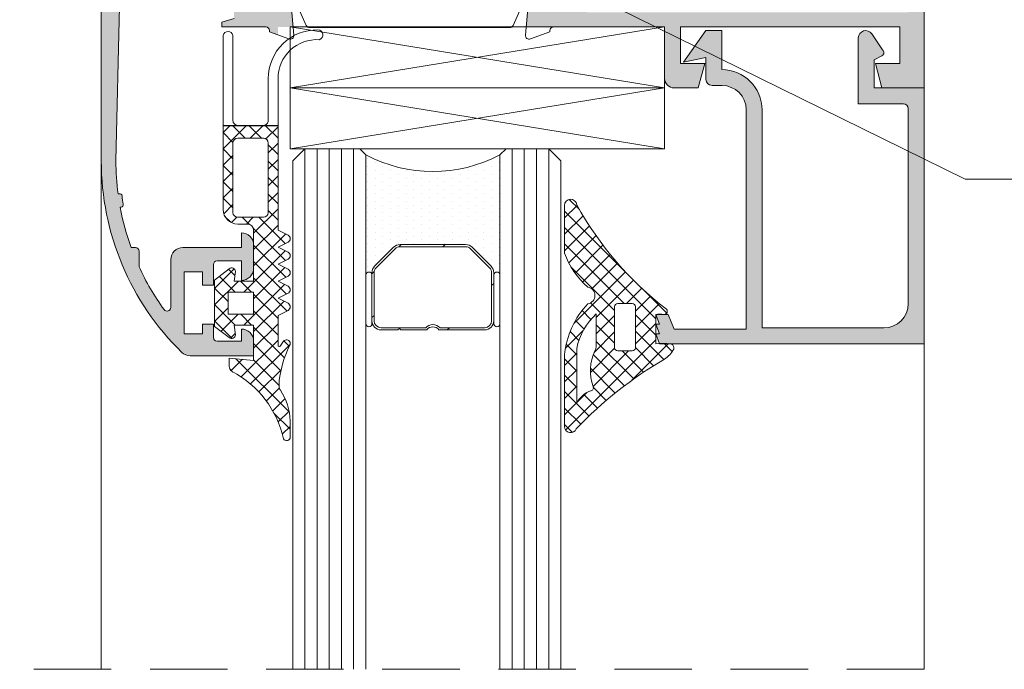
# Model space of a CAD drawing. Units: millimetres. Extents: x -726 to 4957, y 478 to 960.
# Drawn here: x 1912 to 1992, y 602 to 656 of the extents above; entities that cross this region are included whole.
import ezdxf

# ---------------------------------------------------------------- set-up
doc = ezdxf.new("R2010")
doc.units = ezdxf.units.MM
doc.linetypes.add('HIDDEN', pattern=[9.524999999999999, 6.35, -3.175])
for name, color, linetype, lineweight in [('DIM-1', 6, 'Continuous', 5), ('ETEM Al-Hatch-2', 35, 'Continuous', 0), ('ETEM Al-Vis-2', 161, 'Continuous', 9), ('ETEM epdm-hatch', 8, 'Continuous', 5), ('ETEM Fi-Hatch-1', 8, 'Continuous', 5), ('ETEM Hatch-1', 8, 'Continuous', 5)]:
    doc.layers.add(name, color=color, linetype=linetype, lineweight=lineweight)
doc.layers.add('Fenster-Holz', color=253, linetype='Continuous')
doc.styles.add('etem_nan', font='isocpeur.ttf')
pattern_1 = [(315, (217.4459043558952, 952.1306571218474), (0.6735192090801866, 0.6735192090801863), []), (44.99999999999999, (217.4459043558952, 952.1306571218474), (-0.6735192090801863, 0.6735192090801866), [])]

# ---------------------------------------------------------------- blocks, each defined once
blk = doc.blocks.new('*U58')
at = {"color": 0, "linetype": 'ByBlock', "lineweight": -2}
blk.add_lwpolyline([(0, 0), (30.699999999998, 0), (30.699999999998, -4.999999999999943), (0, -4.999999999999943)], close=True, dxfattribs=at)
for points in [[(0, 0), (30.699999999998, -4.999999999999943)], [(30.699999999998, 0), (0, -4.999999999999943)]]:
    blk.add_lwpolyline(points, dxfattribs=at)
blk = doc.blocks.new('*U59')
at = {"color": 0, "linetype": 'ByBlock', "lineweight": -2}
blk.add_lwpolyline([(0, 0), (30.699999999998, 0), (30.699999999998, -4.999999999987665), (0, -4.999999999987665)], close=True, dxfattribs=at)
for points in [[(0, 0), (30.699999999998, -4.999999999987665)], [(30.699999999998, 0), (0, -4.999999999987665)]]:
    blk.add_lwpolyline(points, dxfattribs=at)
blk = doc.blocks.new('_Dot')
at = {"color": 0, "linetype": 'ByBlock', "lineweight": -2}
blk.add_line((-0.5, 0), (-1, 0), dxfattribs=at)
at = {"color": 0, "linetype": 'ByBlock', "const_width": 0.5}
blk.add_lwpolyline([(-0.25, 0, 1), (0.25, 0, 1)], format="xyb", close=True, dxfattribs=at)
blk = doc.blocks.new('*U617')
at = {"color": 8, "linetype": 'ByBlock', "lineweight": -2}
blk.add_line((51.91206433453362, -15.54165503092258), (66.53706433453362, -15.54165503092258), dxfattribs=at)
blk.add_lwpolyline([(1.166031553288232, -0.5747785806171223), (31.52876736798498, -15.54165503092372), (51.91206433453362, -15.54165503092258)], dxfattribs=at)
at = {"color": 8, "xscale": 1.3, "yscale": 1.3, "zscale": 1.3, "rotation": 153.759666551072}
blk.add_blockref('_Dot', (0, 0), dxfattribs=at)
at = {"color": 0, "linetype": 'ByBlock', "lineweight": -2, "insert": (51.91206433453362, -14.89165503092258), "char_height": 3.25, "width": 16.25, "attachment_point": 7, "style": 'etem_nan'}
blk.add_mtext('E 45251', dxfattribs=at)

msp = doc.modelspace()

# ---------------------------------------------------------------- hatches: boundary and pattern name
at = {"layer": 'ETEM Al-Hatch-2'}
h = msp.add_hatch(color=256, dxfattribs=at)
h.paths.add_polyline_path([(1964.394396490593, 655.0132341322453), (1964.394396490593, 650.8132341322482, 0.4142135623730951), (1965.194396490593, 650.0132341322453), (1967.15849810573, 650.0132341322453), (1967.694396490593, 652.0132341322453), (1965.694396490593, 652.0132341322453), (1965.694396490593, 655.0132341322453), (1983.694396490593, 655.0132341322453), (1983.694396490593, 652.0132341322453), (1981.694396490593, 652.0132341322453), (1982.230294875455, 650.0132341322453), (1984.394396490594, 650.0132341322453), (1985.694396490593, 650.0132341322467), (1985.694396490593, 704.5132341322451), (1981.694396490593, 704.5132341322451), (1981.694396490593, 702.5132341322451), (1982.694396490593, 702.5132341322451), (1982.694396490593, 703.5132341322451), (1984.494396490593, 703.5132341322451), (1984.494396490593, 698.5132341322451), (1982.694396490593, 698.5132341322451), (1982.694396490593, 699.5132341322451), (1981.694396490593, 699.5132341322451), (1981.694396490593, 696.0132341322451), (1982.694396490593, 696.0132341322451), (1982.694396490593, 697.5132341322451), (1984.394396490593, 697.5132341322451), (1984.394396490593, 682.5132341322453), (1979.694396490593, 682.5132341322453), (1979.694396490593, 687.0132341322453), (1975.694396490593, 687.0132341322453), (1975.694396490593, 685.6132341322475), (1978.194396490593, 685.6132341322475), (1978.194396490593, 682.5132341322453), (1975.694396490593, 682.5132341322453), (1975.694396490593, 681.5132341322453), (1960.494396490593, 681.5132341322453), (1960.494396490593, 682.5132341322453), (1957.994396490593, 682.5132341322453), (1957.994396490593, 685.6132341322475), (1960.494396490593, 685.6132341322475), (1960.494396490593, 687.0132341322453), (1956.494396490593, 687.0132341322453), (1956.494396490593, 683.4132341322468), (1955.294396490593, 683.4132341322468, -0.4142135623730951), (1954.994396490593, 683.713234132246), (1954.994396490593, 683.8137380657383), (1953.39700253359, 684.3951419184843, 0.548618786626541), (1952.995538081165, 684.087087409421), (1953.21259573963, 681.6061070204519), (1953.646889984074, 681.1718127760098, 0.5773502691903591), (1953.981496505569, 681.2614703232277), (1954.05621112825, 681.5403090911379), (1956.194396490593, 682.1132341322475), (1956.494396490593, 682.1132341322475, -1), (1956.494396490593, 681.713234132246), (1956.494396490593, 677.4132341322468, -0.4142135623730951), (1956.294396490593, 677.213234132246), (1955.894396490591, 677.213234132246), (1954.298335489765, 678.1841045054855, 0.5850073685778023), (1953.994396490593, 678.0132341322453), (1953.994396490593, 676.8243141604246, 0.2618237868473803), (1954.474701494733, 675.9699622942273), (1956.594396490593, 674.6805698018825), (1956.594396490593, 663.745898462613), (1954.474701494733, 662.4565059702684, 0.2618237868473804), (1953.994396490593, 661.6021541040675), (1953.994396490593, 660.4132341322468, 0.5850073685778022), (1954.298335489765, 660.2423637590066), (1955.894396490591, 661.213234132246), (1956.294396490593, 661.213234132246, -0.4142135623730951), (1956.494396490593, 661.013234132249), (1956.494396490593, 656.713234132246, -1), (1956.494396490593, 656.3132341322482), (1956.194396490593, 656.3132341322482), (1954.056211128249, 656.8861591733541), (1953.981496505569, 657.164997941268, 0.5773502691903591), (1953.646889984074, 657.2546554884859), (1953.21259573963, 656.8203612440402), (1953.054492603797, 655.0132341322467)])
h.paths.add_polyline_path([(1957.994396490593, 681.0132341322453), (1958.994396490592, 681.0132341322453), (1958.994396490592, 680.213234132246), (1977.194396490593, 680.213234132246), (1977.194396490593, 681.213234132246), (1980.394396490593, 681.213234132246), (1980.394396490593, 680.213234132246), (1981.394396490593, 680.213234132246), (1981.394396490593, 681.213234132246), (1984.394396490593, 681.213234132246), (1984.394396490593, 656.213234132246), (1957.994396490592, 656.213234132246)], flags=16)
h = msp.add_hatch(color=256, dxfattribs=at)
h.paths.add_polyline_path([(1929.094396490594, 656.713234132246), (1929.094396490594, 655.713234132246), (1928.094396490594, 655.4132341322468), (1928.094396490593, 655.0132341322462), (1931.694396490593, 655.0132341322462, -0.414213562373317), (1931.994396490593, 654.713234132247), (1931.994396490593, 654.6127301987565), (1932.694396490594, 654.3579510347695), (1932.694396490594, 655.0132341322467), (1933.934300377388, 655.0132341322467), (1933.776197241556, 656.8203612440402), (1933.341902997112, 657.2546554884841, 0.577350269189482), (1933.007296475617, 657.1649979412662), (1932.932581852937, 656.8861591733541), (1930.794396490593, 656.3132341322464), (1930.494396490593, 656.3132341322464, -1), (1930.494396490593, 656.713234132247), (1930.494396490593, 661.013234132248, -0.4142135623730951), (1930.694396490593, 661.2132341322479), (1931.094396490595, 661.2132341322479), (1932.690457491421, 660.2423637590066, 0.5850073685777565), (1932.994396490593, 660.4132341322468), (1932.994396490593, 661.6021541040684, 0.2618237868473066), (1932.514091486453, 662.4565059702675), (1930.394396490594, 663.7458984626121), (1930.394396490593, 674.5132341322462, 0.5850073685782368), (1930.090457491421, 674.6841045054864), (1928.494396490596, 673.713234132246), (1928.094396490594, 673.713234132246, -0.4142135623730951), (1927.894396490594, 673.9132341322459), (1927.894396490594, 678.213234132247, -1), (1927.894396490594, 678.6132341322466), (1928.194396490593, 678.6132341322466), (1930.332581852937, 678.0403090911389), (1930.407296475618, 677.7614703232259, 0.5773502691891742), (1930.741902997112, 677.6718127760098), (1931.176197241556, 678.1061070204539), (1931.393254900021, 680.5870874094219, 0.5486187866263744), (1930.991790447596, 680.8951419184825), (1929.394396490594, 680.3137380657374), (1929.394396490594, 680.213234132247, -0.4142135623732062), (1929.094396490594, 679.9132341322468), (1927.294396490593, 679.9132341322468), (1927.294396490593, 680.8132341322482, 0.4142135623730951), (1927.094396490595, 681.0132341322471), (1926.39439649059, 681.0132341322462, 0.2774870640202403), (1926.217750326938, 680.9070218332843), (1926.194396490591, 680.813234132258), (1926.19439649059, 676.2562712015413), (1926.194396490594, 672.4132341322468, 0.2574180829815297), (1926.660667636463, 671.5675784633906), (1927.661260917659, 670.9360619666743, -0.751792296778486), (1927.394396490594, 670.0132341322462), (1924.294396490594, 670.0132341322462), (1924.294396490594, 669.0132341322462), (1928.994396490593, 669.0132341322462), (1928.994396490593, 657.913234132244), (1924.694396490593, 657.913234132244), (1924.694396490593, 656.7132341322451)])
h.paths.add_polyline_path([(1924.797603821671, 628.2989484179614, 0.1962615682812746), (1925.497458033895, 628.0132341322471), (1930.694396490593, 628.0132341322471), (1930.694396490593, 629.2132341322479, 0.4142135623728119), (1929.694396490594, 630.2132341322479), (1929.694396490594, 629.2132341322479), (1927.694396490593, 629.2132341322479, -0.414213562372984), (1927.394396490594, 629.5132341322471), (1927.394396490594, 630.6132341322475), (1926.494396490594, 630.6132341322475), (1926.494396490594, 629.8132341322473), (1924.994396490594, 629.8132341322473), (1924.994396490593, 634.9132341322477), (1926.494396490594, 634.9132341322468), (1926.494396490594, 633.8132341322473), (1927.394396490594, 633.8132341322473), (1927.394396490594, 635.5132341322471, -0.4142135623729841), (1927.694396490594, 635.8132341322473), (1929.694396490594, 635.8132341322473), (1929.694396490594, 634.2132341322479, 0.4142135623725789), (1930.694396490592, 635.2132341322476), (1930.694396490593, 637.1132341322489, 0.4142135623594428), (1929.69439649064, 638.1132341322493), (1929.694396490611, 636.9132341322468), (1924.894396490594, 636.9132341322468, 0.4142135623730951), (1923.894396490594, 635.9132341322468), (1923.894396490594, 631.9845184900853, -0.7270233527774671), (1923.351469661326, 631.808488505078, -0.04911754472937143), (1921.294396490593, 635.3281895152106), (1921.294396490593, 636.6132341322466, 0.4142135623730951), (1920.994396490594, 636.9132341322468), (1920.64369317844, 636.9132341322468, -0.04122925655225059), (1919.743701326591, 640.217306405217), (1919.838209512738, 640.2322750313863, 0.4191748158091287), (1920.003903043603, 640.4644351288066, -0.008454710597816745), (1919.89545692895, 641.1491369494611, 0.4191748158091683), (1919.666131601194, 641.3187322060414), (1919.571623415047, 641.3037635798721, -0.03267017661936383), (1919.394396490594, 644.0132341322471), (1919.694396490593, 656.713234132201), (1919.694396490593, 657.913234132244), (1919.294396490593, 657.913234132244), (1919.294396490593, 669.0132341322462), (1919.294396490593, 670.0132341322465), (1919.294396490584, 670.963234132256, 1), (1918.194396490594, 670.9632341322515), (1918.194396490594, 644.013234132248, 0.2015658582238677)])
msp.add_hatch(color=256, dxfattribs=at).paths.add_polyline_path([(1972.394396490594, 648.2132341322465, 0.4142135623730951), (1969.094396490595, 651.5132341322462), (1969.094396490586, 654.7132341322465), (1967.794396490593, 654.7132341322483), (1965.944396490597, 652.1132341322468), (1967.794396490586, 652.5132341322458), (1967.794396490586, 650.7132341322465, 0.4142135623730951), (1968.294396490586, 650.2132341322465), (1969.094396490595, 650.2132341322465, -0.4142135623730951), (1971.094396490595, 648.2132341322465), (1971.094396490594, 630.213234132246), (1965.194396490594, 630.2132341322463), (1964.694396490594, 631.4132341322468), (1963.694396490594, 631.4132341322468), (1963.994396490586, 630.6132341322657), (1963.694396490594, 630.6132341322657), (1963.994396490586, 629.8132341322516), (1963.694396490594, 629.8132341322519), (1963.991096146352, 629.0220350502022, -0.01288356728587809), (1964.761773855845, 629.0173844502392, -0.08165788915789814), (1964.878017744827, 629.0132341322453), (1985.694396490594, 629.0132341322451), (1985.694396490594, 650.0132341322467), (1984.394396490594, 650.0132341322453), (1981.5943964906, 650.0132341322453), (1981.5943964906, 652.3132341322455), (1982.233412631445, 652.6473873482066, 0.535514708651651), (1982.286088435691, 653.1440028437003), (1981.389310638724, 654.452439064383, 0.7370884026940266), (1980.2943964906, 654.1132341322448), (1980.2943964906, 648.7132341322451), (1983.994396490594, 648.7132341322451, -0.4142135623730853), (1984.394396490594, 648.3132341322455), (1984.394396490594, 632.3132341322455, -0.4142135623730951), (1982.394396490594, 630.3132341322455), (1972.394396490594, 630.3132341322453)])
at = {"layer": 'ETEM epdm-hatch'}
h = msp.add_hatch(dxfattribs=at)
h.set_pattern_fill('NET', color=256, scale=0.3, angle=-45.00000000000001, style=0)
h.set_pattern_definition(pattern_1)
h.paths.add_polyline_path([(1932.694396490539, 632.738280459195), (1933.515511052343, 632.3277231782924, -0.6180339887491485), (1933.515511052343, 631.7488377400994), (1932.694396490539, 631.3382804591954), (1932.694396490597, 628.8769595409497, 0.7340697158266966), (1932.876436694205, 628.8197808299485), (1933.14827587977, 629.2098165922314, -1.101667787107973), (1933.602970972821, 628.8226495584552, 0.06775822664119448), (1932.785822008371, 625.9953696091541), (1932.785822008371, 625.5048143617616, 0.1715728752544871), (1932.896933119483, 625.1905446812332, -0.1378308958929277), (1933.694396490595, 622.6763872370182), (1933.694396490596, 621.3539113599879, -0.7798229035566693), (1933.130026027311, 621.2121077699701, 0.2240195650509208), (1928.92140895442, 626.7243289526239, -0.2535435215760843), (1928.694396490594, 627.1432296629275), (1928.694396490593, 627.8382804592209), (1930.694396490593, 627.638280459221), (1930.694396490594, 630.5382804592307), (1929.094396490595, 630.5382804592307), (1929.194396490594, 629.7382804592323, -0.6563757530484754), (1928.689339071933, 629.519302252432), (1927.494396490582, 630.438280459229), (1927.494396490581, 634.2382804592214), (1928.689339071926, 635.1572586660234, -0.6563757530452162), (1929.194396490593, 634.9382804592235), (1929.094396490594, 634.138280459222), (1930.694396490592, 634.138280459222), (1930.694396490593, 638.3382804592204, 0.4142135623731616), (1930.194396490593, 638.8382804592209), (1929.394396490584, 638.8382804592209, -0.4142135623730602), (1928.194396490583, 640.0382804592211), (1928.194396490582, 646.9382804592208), (1932.694396490594, 646.9382804592208), (1932.694396490594, 638.3382804592209), (1933.515511052397, 637.9277231783183, -0.618033988748877), (1933.515511052398, 637.3488377401252), (1932.694396490593, 636.9382804592212), (1933.515511052397, 636.5277231783186, -0.6180339887491485), (1933.515511052397, 635.9488377401256), (1932.694396490593, 635.5382804592216), (1933.515511052397, 635.127723178319, -0.6180339887489449), (1933.515511052398, 634.5488377401259), (1932.694396490593, 634.138280459222), (1933.515511052397, 633.7277231783194, -0.6180339887492163), (1933.515511052397, 633.1488377401263)])
h.paths.add_polyline_path([(1930.694396490592, 633.2382804592223), (1928.594396490581, 633.2382804592223), (1928.594396490583, 631.4382804592303), (1930.694396490594, 631.4382804592303)], flags=16)
h.paths.add_polyline_path([(1931.894396490582, 639.7882804592134), (1931.894396490583, 645.4882804592137, 0.4142135623731368), (1931.494396490583, 645.8882804592138), (1929.394396490582, 645.8882804592138, 0.4142135623731368), (1928.994396490581, 645.4882804592137), (1928.994396490582, 639.7882804592134, 0.4142135623730535), (1929.394396490582, 639.3882804592138), (1931.494396490582, 639.3882804592138, 0.4142135623730535)], flags=16)
h = msp.add_hatch(dxfattribs=at)
h.set_pattern_fill('NET', color=256, scale=0.3, angle=-45.00000000000001, style=0)
h.set_pattern_definition(pattern_1)
edge = h.paths.add_edge_path(flags=16)
edge.add_arc((1961.753166558342, 632.0535860799732), 0.2564273431410129, -5.0818016461562365e-11, 89.99999999994918, ccw=False)
edge.add_line((1962.009593901483, 632.053586079973), (1962.009593901483, 628.677149579459))
edge.add_arc((1961.753166558342, 628.6771495794587), 0.2564273431410129, -89.99999999994918, 5.0818016461562365e-11, ccw=False)
edge.add_line((1961.753166558342, 628.4207222363177), (1960.55948672772, 628.4207222363177))
edge.add_arc((1960.55948672772, 628.6771495794587), 0.2564273431410129, 179.9999999999492, 269.9999999999492, ccw=False)
edge.add_line((1960.303059384579, 628.677149579459), (1960.303059384579, 632.053586079973))
edge.add_arc((1960.55948672772, 632.0535860799732), 0.2564273431410129, 90.00000000005082, 180.0000000000508, ccw=False)
edge.add_line((1960.55948672772, 632.3100134231142), (1961.753166558342, 632.3100134231142))
edge = h.paths.add_edge_path(flags=16)
edge.add_arc((1959.045310884405, 623.2089010025645), 2.063700215195603, 110.8250356825395, 153.773000058492)
edge.add_line((1957.194068161066, 624.1209092029023), (1957.204760050711, 628.6204894889609))
edge.add_arc((1962.149165603299, 627.7043114170073), 5.028571221330134, 131.7144685774816, 169.5023900002714, ccw=False)
edge.add_line((1958.803059384578, 631.4579898397049), (1958.803059384579, 628.8467995323292))
edge.add_arc((1958.04844986111, 628.8467995323299), 0.7546095234688437, 326.75728886760703, 359.9999999999482, ccw=False)
edge.add_arc((1962.152463567729, 626.7924037713306), 3.840959094221674, 154.7121318998903, 199.7134479324314)
edge.add_arc((1958.311633665913, 625.3877805522684), 0.2500000000001305, -90.00000000005213, 25.850319540140504, ccw=False)
edge = h.paths.add_edge_path()
edge.add_line((1956.194396490593, 636.4536005898092), (1956.194396490593, 640.3724777754544))
edge.add_arc((1956.694396490593, 640.3724777754542), 0.5, 5.5907372119373235, 179.9999999999739, ccw=False)
edge.add_arc((1981.509153992898, 653.8435058304877), 27.77555930073311, 208.8973576365001, 232.3832101065847)
edge.add_arc((1964.377271958297, 631.6647706400695), 0.2515365078227153, -98.13668720978131, 44.85559490646119, ccw=False)
edge.add_arc((1964.030115529529, 628.3260994342793), 3.105335395170426, 84.24188426245108, 96.20639960387332)
edge.add_line((1963.694396490594, 631.4132341322468), (1963.694396490595, 629.0132341322471))
edge.add_arc((1964.286207117706, 614.0675274382681), 14.95741917580739, 87.7324226690339, 92.2675773309661, ccw=False)
edge.add_arc((1964.807274106122, 628.661795458537), 0.3584882198832376, -15.208784416143828, 78.61861714569108, ccw=False)
edge.add_arc((1963.250816822738, 629.5653322766652), 2.148082030744038, 302.1216568121576, 332.3282317592682, ccw=False)
edge.add_arc((1980.850898764527, 599.5226628000046), 32.67145184889085, 120.2477247403974, 136.4901845021396)
edge.add_arc((1956.694396490594, 622.2090932889488), 0.4999999999999955, 179.999999999987, 337.3155908356142, ccw=False)
edge.add_line((1956.194396490594, 622.2090932889489), (1956.194396490594, 628.088433005946))
edge.add_arc((1963.116957905942, 627.4565322545254), 6.951341964606992, 136.0217641649641, 174.7844177555213, ccw=False)
edge.add_arc((1957.991357583214, 632.9724795736879), 0.7000000000001315, 280.1526134202926, 441.1511513381118)
edge.add_arc((1962.516437296977, 638.7253243132952), 6.717806832101732, 199.7650842980252, 228.885511442994, ccw=False)
at = {"layer": 'ETEM Fi-Hatch-1'}
h = msp.add_hatch(dxfattribs=at)
h.set_pattern_fill('DOTS', color=256, scale=0.4, angle=-180, style=0)
h.set_pattern_definition([(270, (1939.394878011207, 644.5183205627593), (-0.6350000000000003, -0.3174999999999996), [0, -0.635])])
edge = h.paths.add_edge_path()
edge.add_arc((1945.394878011207, 654.8734665481608), 11.72514598540146, 242.0255802708659, 297.9744197291341)
edge.add_line((1950.894878011207, 644.5183205627593), (1950.894878011207, 634.6483205627594))
edge.add_arc((1950.644878011207, 634.6483205627594), 0.25, 0, 180)
edge.add_line((1950.394878011207, 634.6483205627594), (1950.394878011207, 634.8376603909794))
edge.add_arc((1949.644878011206, 634.8376603909793), 0.7500000000009095, 8.685034650172512e-12, 45.00000000000613)
edge.add_line((1950.175208097096, 635.3679904768699), (1948.614547925316, 636.928650648649))
edge.add_arc((1948.084217839426, 636.3983205627596), 0.749999999999805, 44.99999999995087, 89.99999999994789)
edge.add_line((1948.084217839427, 637.1483205627594), (1942.705538182987, 637.1483205627594))
edge.add_arc((1942.705538182987, 636.3983205627586), 0.7500000000007958, 90.00000000001737, 135.0000000000184)
edge.add_line((1942.175208097096, 636.928650648649), (1940.614547925316, 635.3679904768699))
edge.add_arc((1941.144878011207, 634.8376603909803), 0.7500000000004482, 135.0000000000737, 180.0000000000695)
edge.add_line((1940.394878011207, 634.8376603909794), (1940.394878011207, 634.6483205627594))
edge.add_arc((1940.144878011207, 634.6483205627594), 0.25, 0, 180)
edge.add_line((1939.894878011207, 634.6483205627594), (1939.894878011207, 644.5183205627593))
h = msp.add_hatch(dxfattribs=at)
h.set_pattern_fill('ANSI32', color=256, scale=0.8, angle=-180, style=0)
h.set_pattern_definition([(225, (1939.394878011207, 644.5183205627593), (-5.388153672641491, 5.388153672641495), []), (225, (1939.394878011207, 640.9262165627592), (-5.388153672641491, 5.388153672641495), [])])
edge = h.paths.add_edge_path(flags=16)
edge.add_line((1949.644878011207, 630.3283205627597), (1945.980113006743, 630.3283205627597))
edge.add_arc((1945.394878011207, 629.7683205627599), 0.8099999999997214, 43.73770465381288, 136.2622953461871)
edge.add_line((1944.809643015671, 630.3283205627597), (1941.144878011207, 630.3283205627597))
edge.add_arc((1941.144878011207, 630.8983205627594), 0.569999999999709, 180, 270, ccw=False)
edge.add_line((1940.574878011207, 630.8983205627594), (1940.574878011207, 634.8376603909794))
edge.add_arc((1941.144878011207, 634.8376603909805), 0.5700000000001637, 135.0000000001131, 180.0000000001143, ccw=False)
edge.add_line((1940.74182714593, 635.2407112562562), (1942.30248731771, 636.8013714280362))
edge.add_arc((1942.705538182986, 636.398320562759), 0.5700000000001542, 89.99999999988569, 134.9999999998869, ccw=False)
edge.add_line((1942.705538182987, 636.9683205627591), (1948.084217839427, 636.9683205627591))
edge.add_arc((1948.084217839428, 636.398320562759), 0.5700000000001637, 45.00000000011312, 90.00000000011431, ccw=False)
edge.add_line((1948.487268704704, 636.8013714280362), (1950.047928876483, 635.2407112562562))
edge.add_arc((1949.644878011206, 634.8376603909794), 0.5700000000006364, 0, 45, ccw=False)
edge.add_line((1950.214878011207, 634.8376603909794), (1950.214878011207, 630.8983205627594))
edge.add_arc((1949.644878011207, 630.8983205627594), 0.569999999999709, -90, 0, ccw=False)
edge = h.paths.add_edge_path()
edge.add_line((1949.644878011207, 630.1483205627594), (1948.269878011207, 630.1483205627594))
edge.add_line((1948.269878011207, 630.1483205627594), (1945.910440913899, 630.1483205627594))
edge.add_line((1945.910440913899, 630.1483205627594), (1945.897371792263, 630.1483205627594))
edge.add_arc((1945.394878011207, 629.7683205627595), 0.6299999999997484, 37.09760180132258, 142.9023981986774)
edge.add_line((1944.892384230151, 630.1483205627594), (1942.769878011207, 630.1483205627594))
edge.add_line((1942.769878011207, 630.1483205627594), (1942.644878011207, 630.2733205627594))
edge.add_line((1942.644878011207, 630.2733205627594), (1942.519878011207, 630.1483205627594))
edge.add_line((1942.519878011207, 630.1483205627594), (1941.144878011207, 630.1483205627594))
edge.add_arc((1941.144878011207, 630.8983205627594), 0.75, 180, 270, ccw=False)
edge.add_line((1940.394878011207, 630.8983205627594), (1940.394878011207, 634.8376603909794))
edge.add_arc((1941.144878011207, 634.8376603909803), 0.7500000000004547, 135.0000000000737, 180.0000000000695, ccw=False)
edge.add_line((1940.614547925316, 635.3679904768699), (1942.175208097096, 636.928650648649))
edge.add_arc((1942.705538182987, 636.3983205627586), 0.7500000000008501, 90.00000000001728, 135.0000000000184, ccw=False)
edge.add_line((1942.705538182987, 637.1483205627594), (1948.084217839427, 637.1483205627594))
edge.add_arc((1948.084217839426, 636.3983205627596), 0.7499999999997726, 44.99999999995089, 89.99999999994787, ccw=False)
edge.add_line((1948.614547925316, 636.928650648649), (1950.175208097096, 635.3679904768699))
edge.add_arc((1949.644878011206, 634.8376603909793), 0.7500000000008501, 8.697043085703626e-12, 45.000000000006196, ccw=False)
edge.add_line((1950.394878011207, 634.8376603909794), (1950.394878011207, 630.8983205627594))
edge.add_arc((1949.644878011207, 630.8983205627594), 0.75, -90, 0, ccw=False)

# ---------------------------------------------------------------- linework, layer by layer
at = {"layer": 'ETEM Al-Vis-2'}
for p, q in [((1985.694396490593, 644.5132341322467), (1985.694396490589, 602.2805489484983)), ((1918.194396490596, 644.0132341322512), (1918.194396490592, 602.2805489484888))]:
    msp.add_line(p, q, dxfattribs=at)
for points in [[(1953.21259573963, 656.8203612440404), (1952.995538081165, 654.3393808550711, 0.5486187866265413), (1953.39700253359, 654.0313263460114), (1954.994396490593, 654.6127301987574), (1954.994396490593, 654.713234132246, -0.414213562373095), (1955.294396490593, 655.0132341322453), (1964.394396490593, 655.0132341322453), (1964.394396490593, 650.8132341322482, 0.414213562373095), (1965.194396490593, 650.0132341322453), (1967.15849810573, 650.0132341322453), (1967.694396490593, 652.0132341322453), (1965.694396490593, 652.0132341322453), (1965.694396490593, 655.0132341322453), (1983.694396490593, 655.0132341322453), (1983.694396490593, 652.0132341322453), (1981.694396490593, 652.0132341322453), (1982.230294875455, 650.0132341322453), (1985.694396490593, 650.0132341322453), (1985.694396490593, 704.5132341322451)], [(1919.694396490594, 656.7132341322442), (1919.394396490594, 644.0132341322471, 0.03267017661936383), (1919.571623415047, 641.3037635798721), (1919.666131601194, 641.3187322060414, -0.4191748158097639), (1919.89545692895, 641.1491369494609, 0.008454710597806291), (1920.003903043603, 640.4644351288073, -0.4191748158099187), (1919.838209512738, 640.2322750313863), (1919.743701326591, 640.217306405217, 0.04122925655225059), (1920.64369317844, 636.9132341322468), (1920.994396490594, 636.9132341322468, -0.414213562373095), (1921.294396490593, 636.6132341322466), (1921.294396490593, 635.3281895152106, 0.04911754472937322), (1923.351469661326, 631.8084885050778, 0.7270233527776844), (1923.894396490594, 631.9845184900853), (1923.894396490594, 635.9132341322468, -0.414213562373095), (1924.894396490594, 636.9132341322468), (1929.694396490611, 636.9132341322468), (1929.69439649064, 638.1132341322493, -0.4142135623596426), (1930.694396490594, 637.1132341322493), (1930.694396490594, 635.2132341322479, -0.4142135623731283), (1929.694396490594, 634.2132341322479), (1929.694396490594, 635.8132341322473), (1927.694396490594, 635.8132341322473, 0.4142135623729841), (1927.394396490594, 635.5132341322471), (1927.394396490594, 633.8132341322473), (1926.494396490594, 633.8132341322473), (1926.494396490594, 634.9132341322468), (1924.994396490593, 634.9132341322477), (1924.994396490594, 629.8132341322473), (1926.494396490594, 629.8132341322473), (1926.494396490594, 630.6132341322475), (1927.394396490594, 630.6132341322475), (1927.394396490594, 629.5132341322471, 0.414213562372984), (1927.694396490593, 629.2132341322479), (1929.694396490594, 629.2132341322479), (1929.694396490594, 630.2132341322479, -0.4142135623729951), (1930.694396490594, 629.2132341322479), (1930.694396490594, 628.0132341322471), (1925.497458033895, 628.0132341322471, -0.1962615682814348), (1924.797603821671, 628.2989484179618, -0.2015658582238607), (1918.194396490594, 644.013234132248), (1918.194396490594, 670.9632341322515, -0.9999999999999997)], [(1933.882474662532, 657.6852551251698), (1935.015155131259, 655.1412131393247, 0.2962134949620914), (1935.289218768552, 654.9632341322474), (1951.699574212634, 654.9632341322474, 0.2962134949620915), (1951.973637849926, 655.1412131393247), (1953.106318318654, 657.6852551251698, -0.2962134949620888)], [(1933.776197241556, 656.8203612440404), (1933.993254900021, 654.3393808550711, -0.5486187866265607), (1933.591790447595, 654.0313263460105), (1931.994396490593, 654.6127301987565), (1931.994396490593, 654.713234132247, 0.4142135623733169), (1931.694396490593, 655.0132341322462), (1928.094396490594, 655.0132341322462), (1928.094396490594, 655.4132341322468), (1929.094396490594, 655.713234132246)]]:
    msp.add_lwpolyline(points, format="xyb", dxfattribs=at)
for points in [[(1928.689339071925, 635.1572586660229), (1927.494396490581, 634.2382804592214), (1927.494396490582, 630.4382804592294), (1928.689339071933, 629.5193022524315, 0.6563757530461585), (1929.194396490594, 629.7382804592314), (1929.094396490595, 630.5382804592307), (1930.694396490593, 630.5382804592307), (1930.694396490593, 627.638280459221), (1928.694396490593, 627.8382804592209), (1928.694396490594, 627.1432296629289, 0.2535435215766741), (1928.92140895442, 626.7243289526239, -0.2240195650509184), (1933.130026027311, 621.2121077699701, 0.7798229035550326), (1933.694396490596, 621.353911359987), (1933.694396490595, 622.6763872370173, 0.1378308958930307), (1932.896933119482, 625.1905446812341, -0.1715728752551796), (1932.785822008371, 625.5048143617639), (1932.785822008371, 625.9953696091541, -0.06775822664120273), (1933.602970972821, 628.8226495584556, 1.101667787109381), (1933.14827587977, 629.2098165922314), (1932.876436694205, 628.819780829949, -0.7340697158388334), (1932.694396490597, 628.8769595409528), (1932.694396490539, 631.3382804591954), (1933.515511052343, 631.7488377400994, 0.6180339887498948), (1933.515511052342, 632.3277231782929), (1932.694396490539, 632.738280459195), (1933.515511052397, 633.1488377401263, 0.6180339887498948), (1933.515511052397, 633.7277231783198), (1932.694396490593, 634.138280459222), (1933.515511052397, 634.5488377401259, 0.6180339887498948), (1933.515511052397, 635.1277231783195), (1932.694396490593, 635.5382804592216), (1933.515511052397, 635.9488377401256, 0.6180339887498948), (1933.515511052397, 636.5277231783191), (1932.694396490593, 636.9382804592212), (1933.515511052397, 637.3488377401252, 0.6180339887498948), (1933.515511052397, 637.9277231783187), (1932.694396490593, 638.3382804592209), (1932.694396490594, 650.7757737342879, -0.4314457788086951), (1936.081406748907, 653.9703045548129, 0.8530372479492198), (1935.968111497397, 654.7750944388288, 0.4196218842267694), (1931.894396490593, 650.7757737342888), (1931.894396490592, 647.3382804592209, -0.414213562373761), (1931.494396490591, 646.9382804592212), (1929.394396490581, 646.9382804592212, -0.4142135623734279), (1928.994396490581, 647.3382804592218), (1928.994396490581, 654.3234069982198, 0.7871836525205916), (1928.194396490581, 654.3234069982161), (1928.194396490583, 640.0382804592216, 0.4142135623727621), (1929.394396490582, 638.8382804592209), (1930.194396490593, 638.8382804592209, -0.414213562373095), (1930.694396490593, 638.3382804592209), (1930.694396490592, 634.138280459222), (1929.094396490594, 634.138280459222), (1929.194396490593, 634.938280459223, 0.6563757530474987)], [(1985.694396490594, 629.0132341322453), (1963.994396490586, 629.0132341322453), (1963.694396490594, 629.8132341322519), (1963.994396490586, 629.8132341322519), (1963.694396490594, 630.6132341322657), (1963.994396490586, 630.6132341322657), (1963.694396490594, 631.4132341322468), (1964.694396490594, 631.4132341322468), (1965.194396490594, 630.213234132246), (1971.094396490595, 630.213234132246), (1971.094396490595, 648.2132341322465, 0.414213562373095), (1969.094396490595, 650.2132341322465), (1968.294396490586, 650.2132341322465, -0.414213562373095), (1967.794396490586, 650.7132341322465), (1967.794396490586, 652.5132341322458), (1965.944396490597, 652.1132341322466), (1967.794396490593, 654.7132341322483), (1969.094396490586, 654.7132341322465), (1969.094396490595, 651.5132341322462, -0.414213562373095), (1972.394396490594, 648.2132341322465), (1972.394396490594, 630.3132341322455), (1982.394396490594, 630.3132341322455, 0.414213562373095), (1984.394396490594, 632.3132341322455), (1984.394396490594, 648.3132341322455, 0.4142135623730854), (1983.994396490594, 648.7132341322451), (1980.2943964906, 648.7132341322451), (1980.2943964906, 654.1132341322448, -0.7370884026940268), (1981.389310638724, 654.452439064383), (1982.286088435691, 653.1440028437003, -0.535514708651651), (1982.233412631445, 652.6473873482066), (1981.5943964906, 652.3132341322455), (1981.5943964906, 650.0132341322453), (1984.394396490594, 650.0132341322453), (1985.694396490594, 650.0132341322467)], [(1929.394396490582, 645.8882804592138, 0.414213562373095), (1928.994396490581, 645.4882804592141), (1928.994396490582, 639.7882804592134, 0.414213562373095), (1929.394396490582, 639.3882804592138), (1931.494396490582, 639.3882804592138, 0.414213562373095), (1931.894396490582, 639.7882804592134), (1931.894396490583, 645.4882804592141, 0.414213562373095), (1931.494396490582, 645.8882804592138)], [(1956.194396490593, 636.4536005898092), (1956.194396490593, 640.3724777754544, -0.9523642015214321), (1957.192018072007, 640.4211887774056, 0.1028365918139836), (1964.555582839749, 631.8421849696017, -0.7198458617653061), (1964.341670706557, 631.4157662914283, 0.05225252425497092), (1963.694396490594, 631.4132341322468), (1963.694396490595, 629.0132341322471, -0.01979092853665362), (1964.878017744818, 629.0132341322471, -0.4339171822085787), (1965.153206736789, 628.5677506881605, -0.1325695825038724), (1964.392992291312, 627.7460764920672, 0.07098999430260211), (1957.155718022964, 622.0162657915009, -0.8193331085133941), (1956.194396490594, 622.2090932889489), (1956.194396490594, 628.088433005946, -0.1707654193394015), (1958.114747072557, 632.2834403629606, 0.8465515379550332), (1958.09903740332, 633.6641478875074, -0.1277500703419256)], [(1961.753166558342, 632.3100134231142, -0.414213562373095), (1962.009593901483, 632.053586079973), (1962.009593901483, 628.677149579459, -0.414213562373095), (1961.753166558342, 628.4207222363177), (1960.55948672772, 628.4207222363177, -0.414213562373095), (1960.303059384579, 628.677149579459), (1960.303059384579, 632.053586079973, -0.414213562373095), (1960.55948672772, 632.3100134231142)], [(1958.311633665913, 625.1377805522682, 0.1896207099839072), (1957.194068161066, 624.1209092029023), (1957.204760050711, 628.6204894889609, -0.1663914751648522), (1958.803059384578, 631.4579898397049), (1958.803059384579, 628.8467995323292, -0.1460745569786545), (1958.679571988305, 628.4331325243695, 0.1989183368613152), (1958.536617712453, 625.4967859594856, -0.5534555842557045)]]:
    msp.add_lwpolyline(points, format="xyb", close=True, dxfattribs=at)
msp.add_lwpolyline([(1928.594396490583, 631.4382804592303), (1930.694396490594, 631.4382804592303), (1930.694396490592, 633.2382804592223), (1928.594396490581, 633.2382804592223)], close=True, dxfattribs=at)
at = {"layer": 'ETEM Fi-Hatch-1'}
for p, q in [((1934.694396490596, 645.0132341322576), (1933.694396490595, 645.0132341322576)), ((1934.89487801121, 645.0183205627704), (1933.894878011207, 644.0183205627668)), ((1935.694396490596, 645.0132341322576), (1934.694396490595, 645.0132341322576)), ((1934.89487801121, 645.0183205627704), (1934.89487801124, 602.2805489485029)), ((1934.89487801124, 602.2805489485029), (1934.89487801121, 645.0183205627704)), ((1939.394878011194, 645.0183205627702), (1934.89487801121, 645.0183205627704)), ((1936.694396490595, 645.0132341322576), (1935.694396490595, 645.0132341322576)), ((1935.894878011206, 645.0183205627668), (1935.894878011238, 602.2805489485027)), ((1935.894878011238, 602.2805489485027), (1935.894878011206, 645.0183205627668)), ((1937.694396490595, 645.0132341322576), (1936.694396490595, 645.0132341322576)), ((1936.894878011241, 602.2805489485027), (1936.894878011206, 645.0183205627704)), ((1938.694396490595, 645.0132341322576), (1937.694396490595, 645.0132341322576)), ((1937.894878011241, 602.2805489485024), (1937.894878011206, 645.0183205627704)), ((1939.694396490595, 645.0132341322576), (1938.694396490595, 645.0132341322576)), ((1938.894878011241, 602.2805489485024), (1938.894878011206, 645.0183205627704)), ((1939.894878011207, 644.5183205627593), (1939.394878011206, 645.0183205627582)), ((1939.894878011241, 602.2805489485024), (1939.894878011207, 644.5183205627595)), ((1950.894878011231, 644.5183205627834), (1951.394878011231, 645.0183205627834)), ((1950.894878011207, 644.5183205627593), (1950.894878011238, 602.2805489485013)), ((1950.894878011239, 602.2805489485013), (1950.894878011207, 644.5183205627593)), ((1950.894878011228, 602.2805489485015), (1950.894878011231, 644.5183205627834)), ((1952.444396490593, 645.0132341322558), (1951.194396490593, 645.0132341322553)), ((1951.389791580693, 645.0132341322453), (1954.897221926191, 645.0159766478153)), ((1951.894878011228, 602.2805489485013), (1951.894878011231, 645.0128471514524)), ((1953.694396490593, 645.0132341322558), (1952.444396490593, 645.0132341322558)), ((1952.894878011206, 645.0183205627852), (1952.894878011238, 602.2805489485013)), ((1952.894878011238, 602.2805489485013), (1952.894878011206, 645.0183205627852)), ((1952.894878011228, 602.2805489485013), (1952.894878011231, 645.0183205627834)), ((1952.894878011228, 602.2805489485013), (1952.894878011231, 645.0128471514524)), ((1954.944396490593, 645.0132341322558), (1953.694396490593, 645.0132341322558)), ((1953.894878011227, 645.0183205627795), (1953.894878011227, 602.2805489485011)), ((1953.894878011226, 602.2805489485011), (1953.894878011227, 645.0183205627795)), ((1953.894878011216, 602.2805489485011), (1953.894878011216, 645.0159748150675)), ((1954.894878011223, 645.0183205627832), (1954.894878011225, 602.2805489485011)), ((1954.894878011225, 602.2805489485011), (1954.894878011223, 645.0183205627832)), ((1954.894878011223, 645.0183205627832), (1955.894878011226, 644.0183205627795)), ((1954.894878011238, 602.2805489485011), (1954.894878011238, 645.0167567309716)), ((1956.194396490593, 645.0132341322558), (1954.944396490593, 645.0132341322558)), ((1933.894878011239, 602.2805489485029), (1933.894878011207, 644.0183205627668)), ((1933.894878186456, 602.2805489485029), (1933.894878186424, 644.0183207379846)), ((1955.894878011227, 602.2805489485011), (1955.894878011226, 644.0183205627795))]:
    msp.add_line(p, q, dxfattribs=at)
for points in [[(1939.894878011207, 644.5183205627593, 0.2490909090909091), (1950.894878011207, 644.5183205627593), (1950.894878011207, 634.6483205627594, 1), (1950.394878011207, 634.6483205627594), (1950.394878011207, 634.8376603909794, 0.198912367379658), (1950.175208097096, 635.3679904768699), (1948.614547925316, 636.928650648649, 0.198912367379658), (1948.084217839427, 637.1483205627594), (1942.705538182987, 637.1483205627594, 0.198912367379658), (1942.175208097096, 636.928650648649), (1940.614547925316, 635.3679904768699, 0.198912367379658), (1940.394878011207, 634.8376603909794), (1940.394878011207, 634.6483205627594, 1), (1939.894878011207, 634.6483205627594)], [(1949.644878011207, 630.1483205627594), (1948.269878011207, 630.1483205627594), (1948.269878011207, 630.1483205627594), (1945.910440913899, 630.1483205627594), (1945.897371792263, 630.1483205627594, 0.4975185951049946), (1944.892384230151, 630.1483205627594), (1942.769878011207, 630.1483205627594), (1942.644878011207, 630.2733205627594), (1942.519878011207, 630.1483205627594), (1941.144878011207, 630.1483205627594, -0.414213562373095), (1940.394878011207, 630.8983205627594), (1940.394878011207, 634.8376603909794, -0.198912367379658), (1940.614547925316, 635.3679904768699), (1942.175208097096, 636.928650648649, -0.198912367379658), (1942.705538182987, 637.1483205627594), (1948.084217839427, 637.1483205627594, -0.198912367379658), (1948.614547925316, 636.928650648649), (1950.175208097096, 635.3679904768699, -0.198912367379658), (1950.394878011207, 634.8376603909794), (1950.394878011207, 630.8983205627594, -0.414213562373095)], [(1949.644878011207, 630.3283205627597), (1945.980113006743, 630.3283205627597, 0.4271788288583805), (1944.809643015671, 630.3283205627597), (1941.144878011207, 630.3283205627597, -0.414213562373095), (1940.574878011207, 630.8983205627594), (1940.574878011207, 634.8376603909794, -0.198912367379658), (1940.74182714593, 635.2407112562562), (1942.30248731771, 636.8013714280362, -0.198912367379658), (1942.705538182987, 636.9683205627591), (1948.084217839427, 636.9683205627591, -0.198912367379658), (1948.487268704704, 636.8013714280362), (1950.047928876483, 635.2407112562562, -0.198912367379658), (1950.214878011207, 634.8376603909794), (1950.214878011207, 630.8983205627594, -0.414213562373095)], [(1940.394878011207, 634.6483205627594), (1940.394878011207, 630.6483205627594, -0.9999999999999999), (1939.894878011207, 630.6483205627594), (1939.894878011207, 634.6483205627594, -0.9999999999999999)], [(1950.394878011207, 634.6483205627594), (1950.394878011207, 630.6483205627594, 0.9999999999999999), (1950.894878011207, 630.6483205627594), (1950.894878011207, 634.6483205627594, 0.9999999999999999)]]:
    msp.add_lwpolyline(points, format="xyb", close=True, dxfattribs=at)
at = {"layer": 'ETEM Hatch-1', "linetype": 'HIDDEN'}
msp.add_line((1985.694396490589, 602.2805489484983), (1710.881692371976, 602.280548949812), dxfattribs=at)
at = {"layer": 'Fenster-Holz'}
msp.add_line((1928.194396490582, 646.9382804592208), (1932.694396490594, 646.9382804592208), dxfattribs=at)

# ---------------------------------------------------------------- block references
at = {"layer": 'DIM-1'}
msp.add_blockref('*U617', (1957.53002478812, 658.0589875541009), dxfattribs=at)
at = {"layer": 'ETEM Al-Vis-2', "rotation": 180}
for name, p in [('*U58', (1964.394396490593, 650.0132341322453)), ('*U59', (1964.394396490593, 645.0132341322576))]:
    msp.add_blockref(name, p, dxfattribs=at)

doc.saveas('drawing.dxf')
